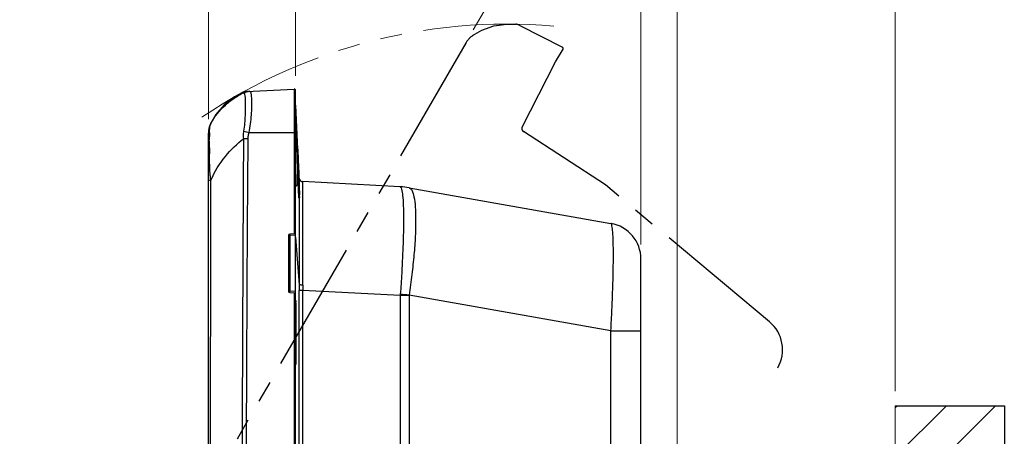
# Model space of a CAD drawing. Units: millimetres. Extents: x -882 to -288, y 192 to 612.
# Drawn here: x -607 to -471, y 414 to 471 of the extents above; entities that cross this region are included whole.
import ezdxf

# ---------------------------------------------------------------- set-up
doc = ezdxf.new("R2010")
doc.units = ezdxf.units.MM
doc.header["$LTSCALE"] = 3
doc.linetypes.add('PHANTOM', pattern=[11, 6, -1, 1, -1, 1, -1])
doc.layers.add('1', color=4, linetype='Continuous', lineweight=15)
doc.layers.add('4', color=4, linetype='Continuous', lineweight=15)
doc.layers.add('99', color=2, linetype='Continuous', plot=False)
doc.styles.get("Standard").update_dxf_attribs({"font": 'simplex.shx', "bigfont": 'extfont.shx'})
doc.dimstyles.get("Standard").update_dxf_attribs({"dimtxt": 2.5, "dimasz": 2, "dimexe": 1, "dimexo": 1, "dimgap": 1.5, "dimtad": 3, "dimdec": 1, "dimdsep": 46, "dimtxsty": 'Standard', "dimblk": 'OPEN30', "dimcen": 0.09, "dimclrd": 256, "dimclre": 256, "dimclrt": 256, "dimadec": 1, "dimazin": 2, "dimtfac": 1, "dimtdec": 1, "dimtmove": 0, "dimatfit": 3, "dimldrblk": 'OPEN30', "dimfxl": 0, "dimtolj": 1, "dimtzin": 0, "dimlwd": -1, "dimlwe": -1, "dimarcsym": 0})

# ---------------------------------------------------------------- blocks, each defined once
blk = doc.blocks.new('_Open30')
at = {"color": 0, "lineweight": -2}
for p, q in [((-1, 0.268), (0, 0)), ((0, 0), (-1, -0.268)), ((0, 0), (-1, 0))]:
    blk.add_line(p, q, dxfattribs=at)
blk = doc.blocks.new('*D36')
at = {"layer": '4'}
for p, q in [((-516.34, 381.4), (-516.34, 488.1)), ((-486.35, 420.29), (-486.35, 488.1)), ((-512.34, 486.1), (-490.35, 486.1))]:
    blk.add_line(p, q, dxfattribs=at)
at = {"layer": 'Defpoints', "color": 0}
for p in [(-486.35, 486.1), (-486.35, 418.29), (-516.34, 379.4)]:
    blk.add_point(p, dxfattribs=at)
at = {"layer": '4', "xscale": 4, "yscale": 4, "zscale": 4, "rotation": 180}
blk.add_blockref('_Open30', (-516.34, 486.1), dxfattribs=at)
at = {"layer": '4', "xscale": 4, "yscale": 4, "zscale": 4}
blk.add_blockref('_Open30', (-486.35, 486.1), dxfattribs=at)
at = {"layer": '4', "insert": (-501.35, 491.6), "char_height": 5, "attachment_point": 5}
blk.add_mtext('\\A1;＃50', dxfattribs=at)
blk = doc.blocks.new('*D40')
at = {"layer": '4'}
for p, q in [((-580.84, 457.72), (-580.84, 488.1)), ((-521.34, 440.46), (-521.34, 488.1)), ((-576.84, 486.1), (-525.34, 486.1))]:
    blk.add_line(p, q, dxfattribs=at)
at = {"layer": 'Defpoints', "color": 0}
for p in [(-521.34, 486.1), (-580.84, 455.72), (-521.34, 438.46)]:
    blk.add_point(p, dxfattribs=at)
at = {"layer": '4', "xscale": 4, "yscale": 4, "zscale": 4, "rotation": 180}
blk.add_blockref('_Open30', (-580.84, 486.1), dxfattribs=at)
at = {"layer": '4', "xscale": 4, "yscale": 4, "zscale": 4}
blk.add_blockref('_Open30', (-521.34, 486.1), dxfattribs=at)
at = {"layer": '4', "insert": (-551.09, 491.6), "char_height": 5, "attachment_point": 5}
blk.add_mtext('\\A1;59.5', dxfattribs=at)
blk = doc.blocks.new('*D41')
at = {"layer": '4'}
for p, q in [((-580.84, 457.72), (-580.84, 476.33)), ((-568.84, 463.67), (-568.84, 476.33)), ((-584.84, 474.33), (-588.84, 474.33)), ((-580.84, 474.33), (-568.84, 474.33)), ((-564.84, 474.33), (-560.84, 474.33))]:
    blk.add_line(p, q, dxfattribs=at)
at = {"layer": 'Defpoints', "color": 0}
for p in [(-568.84, 474.33), (-568.84, 461.67), (-580.84, 455.72)]:
    blk.add_point(p, dxfattribs=at)
at = {"layer": '4', "xscale": 4, "yscale": 4, "zscale": 4}
blk.add_blockref('_Open30', (-580.84, 474.33), dxfattribs=at)
at = {"layer": '4', "xscale": 4, "yscale": 4, "zscale": 4, "rotation": 180}
blk.add_blockref('_Open30', (-568.84, 474.33), dxfattribs=at)
at = {"layer": '4', "insert": (-574.84, 479.83), "char_height": 5, "attachment_point": 5}
blk.add_mtext('\\A1;12', dxfattribs=at)
blk = doc.blocks.new('*D42')
at = {"layer": '4'}
for p, q in [((-521.34, 440.46), (-521.34, 488.1)), ((-516.34, 381.4), (-516.34, 488.1)), ((-525.34, 486.1), (-529.34, 486.1)), ((-521.34, 486.1), (-516.34, 486.1)), ((-512.34, 486.1), (-508.34, 486.1))]:
    blk.add_line(p, q, dxfattribs=at)
at = {"layer": 'Defpoints', "color": 0}
for p in [(-516.34, 486.1), (-521.34, 438.46), (-516.34, 379.4)]:
    blk.add_point(p, dxfattribs=at)
at = {"layer": '4', "xscale": 4, "yscale": 4, "zscale": 4}
blk.add_blockref('_Open30', (-521.34, 486.1), dxfattribs=at)
at = {"layer": '4', "xscale": 4, "yscale": 4, "zscale": 4, "rotation": 180}
blk.add_blockref('_Open30', (-516.34, 486.1), dxfattribs=at)
at = {"layer": '4', "insert": (-518.84, 491.6), "char_height": 5, "attachment_point": 5}
blk.add_mtext('\\A1;5', dxfattribs=at)
blk = doc.blocks.new('*D44')
at = {"layer": '1'}
for p, q in [((-580.84, 457.78), (-580.84, 509.59)), ((-544.4, 469.99), (-529.49, 495.83))]:
    blk.add_line(p, q, dxfattribs=at)
blk.add_arc((-580.84, 406.88), 100.71, 62.2759, 87.7241, dxfattribs=at)
at = {"layer": 'Defpoints', "color": 0, "linetype": 'PHANTOM'}
for p in [(-546.39, 501.51), (-545.4, 468.26), (-580.84, 455.78), (-606.8, 361.92), (-580.84, 332.99)]:
    blk.add_point(p, dxfattribs=at)
at = {"layer": '1', "linetype": 'PHANTOM', "xscale": 4, "yscale": 4, "zscale": 4}
for p, rotation in [((-580.84, 507.59), 178.8620663475286), ((-530.49, 494.09), 331.1379336525251)]:
    blk.add_blockref('_Open30', p, dxfattribs=dict(at, rotation=rotation))
at = {"layer": '1', "linetype": 'PHANTOM', "insert": (-553.35, 509.47), "char_height": 5, "attachment_point": 5, "rotation": 345}
blk.add_mtext('\\A1;30°', dxfattribs=at)

msp = doc.modelspace()

# ---------------------------------------------------------------- hatches: boundary and pattern name
at = {"layer": '4'}
h = msp.add_hatch(dxfattribs=at)
h.set_pattern_fill('ANSI31', color=256, scale=1.5)
h.set_pattern_definition([(45, (-90, 60), (-3.367596, 3.367596), [])])
h.paths.add_polyline_path([(-471.35, 303.29), (-471.35, 418.29), (-486.35, 418.29), (-486.35, 318.29), (-595.25, 318.29), (-595.25, 303.29)])

# ---------------------------------------------------------------- linework, layer by layer
at = {"color": 7, "linetype": 'PHANTOM'}
for p, q in [((-538.01, 470.63), (-532.15, 467.64)), ((-545.4, 468.26), (-606.8, 361.92)), ((-533.07, 465.6), (-532.06, 467.36)), ((-537.7, 456.61), (-533.07, 465.6)), ((-526.23, 448.68), (-537.5, 456.01)), ((-503.65, 429.84), (-526.23, 448.68))]:
    msp.add_line(p, q, dxfattribs=at)
at = {"color": 7, "linetype": 'Continuous'}
for p, q in [((-575.63, 461.53), (-569.05, 461.87)), ((-568.84, 327.09), (-568.84, 461.67)), ((-568.34, 449.55), (-568.83, 459.65)), ((-579.81, 458.35), (-580.55, 457.07)), ((-580.83, 455.99), (-580.84, 455.77)), ((-580.84, 332.99), (-580.84, 455.78)), ((-568.74, 455.39), (-568.73, 455.29)), ((-568.73, 455.29), (-568.72, 455.01)), ((-568.59, 453.53), (-568.59, 453.68)), ((-568.59, 453.35), (-568.59, 453.53)), ((-568.59, 453.12), (-568.59, 453.35)), ((-568.57, 452.41), (-568.58, 452.72)), ((-568.57, 452.07), (-568.57, 452.41)), ((-568.56, 451.69), (-568.57, 452.07)), ((-568.55, 451.29), (-568.56, 451.69)), ((-568.54, 450.87), (-568.55, 451.29)), ((-568.53, 450.44), (-568.54, 450.87)), ((-568.51, 449.97), (-568.53, 450.44)), ((-568.41, 450.4), (-568.4, 450.03)), ((-554.45, 448.42), (-567.87, 449.12)), ((-568.42, 447.56), (-568.42, 447.7)), ((-568.33, 446.93), (-568.33, 447.34)), ((-553.24, 448.28), (-525.47, 443.38)), ((-569.84, 441.69), (-569.84, 434.07)), ((-568.84, 441.94), (-569.65, 441.89)), ((-521.34, 380.29), (-521.34, 438.46)), ((-569.65, 433.87), (-568.84, 433.83))]:
    msp.add_line(p, q, dxfattribs=at)
at = {"color": 9, "linetype": 'Continuous'}
for p, q in [((-569.05, 461.87), (-569.05, 441.93)), ((-568.83, 458.33), (-568.8, 457.54)), ((-568.8, 457.54), (-568.8, 457.33)), ((-568.8, 457.33), (-568.77, 456.35)), ((-575.24, 455.88), (-568.84, 455.88)), ((-568.74, 455.39), (-568.84, 455.39)), ((-568.77, 456.35), (-568.75, 455.89)), ((-568.75, 455.89), (-568.74, 455.39)), ((-575.97, 455.06), (-575.37, 455.05)), ((-568.59, 453.5), (-568.59, 453.53)), ((-568.59, 453.45), (-568.59, 453.5)), ((-568.58, 452.87), (-568.58, 452.98)), ((-568.57, 452.13), (-568.57, 452.23)), ((-568.55, 451.27), (-568.55, 451.4)), ((-568.52, 450.4), (-568.53, 450.44)), ((-568.52, 450.36), (-568.52, 450.4)), ((-568.74, 448.49), (-568.83, 448.48)), ((-568.5, 449.47), (-568.5, 449.54)), ((-568.49, 449.42), (-568.5, 449.47)), ((-568.46, 448.61), (-568.47, 448.67)), ((-568.46, 448.57), (-568.46, 448.61)), ((-568.46, 448.5), (-568.46, 448.57)), ((-568.4, 447.26), (-568.4, 447.32)), ((-569.84, 441.69), (-569.65, 441.69)), ((-568.84, 441.74), (-569.65, 441.69)), ((-569.65, 441.69), (-569.65, 434.07)), ((-568.33, 434.92), (-568.83, 441.48)), ((-569.65, 434.07), (-569.84, 434.07)), ((-568.84, 434.03), (-569.65, 434.07)), ((-569.05, 433.84), (-569.05, 354.93)), ((-568.34, 372.76), (-568.34, 434.14)), ((-567.86, 434.14), (-568.34, 434.14)), ((-567.86, 360.63), (-567.86, 434.14)), ((-554.45, 433.44), (-567.86, 434.14)), ((-554.45, 433.44), (-554.45, 404.35)), ((-553.24, 433.44), (-554.45, 433.44)), ((-553.24, 433.44), (-553.24, 406.16)), ((-525.47, 428.61), (-553.23, 433.51)), ((-568.79, 432.39), (-568.79, 424.38)), ((-525.47, 404.78), (-525.47, 428.61)), ((-525.47, 428.61), (-521.34, 428.61))]:
    msp.add_line(p, q, dxfattribs=at)
at = {"color": 7, "linetype": 'PHANTOM'}
msp.add_lwpolyline([(-544.51, 469.23), (-543.22, 469.97), (-541.56, 470.56), (-539.8, 470.81), (-538.56, 470.79)], dxfattribs=at)
at = {"color": 7, "linetype": 'Continuous'}
for points in [[(-576.17, 461.39), (-577.27, 460.79), (-578.66, 459.7), (-579.81, 458.35)], [(-568.59, 453.68), (-568.59, 453.79), (-568.59, 453.83), (-568.59, 453.86), (-568.59, 453.88), (-568.59, 453.89)], [(-568.58, 452.72), (-568.58, 453), (-568.59, 453.12)], [(-568.47, 448.78), (-568.48, 449), (-568.49, 449.23), (-568.5, 449.47), (-568.5, 449.72), (-568.51, 449.97)], [(-568.42, 447.7), (-568.43, 447.85), (-568.44, 448.01), (-568.45, 448.18), (-568.46, 448.37), (-568.46, 448.57), (-568.47, 448.78)], [(-568.37, 446.93), (-568.37, 446.93), (-568.37, 446.94), (-568.37, 446.96), (-568.38, 447.01), (-568.38, 447.06), (-568.39, 447.14), (-568.4, 447.22), (-568.4, 447.32), (-568.41, 447.43), (-568.42, 447.56)]]:
    msp.add_lwpolyline(points, dxfattribs=at)
at = {"color": 9, "linetype": 'Continuous'}
msp.add_lwpolyline([(-554.45, 448.42), (-554.45, 448.42), (-554.44, 448.41)], dxfattribs=at)
at = {"color": 7, "linetype": 'PHANTOM'}
for centre, radius, start, end in [((-538.69, 469.29), 1.5, 63, 84.7302), ((-542.83, 466.71), 3, 122.0514, 149.9999), ((-532.24, 467.46), 0.2, 330, 63), ((-537.23, 456.43), 0.5, 152.7362, 236.9999), ((-506.86, 426.01), 5, 330.0003, 50.0001)]:
    msp.add_arc(centre, radius, start, end, dxfattribs=at)
at = {"color": 7, "linetype": 'Continuous'}
for centre, radius, start, end in [((-569.04, 461.67), 0.2, 0, 93), ((-575.55, 460.03), 1.5, 93, 114.7302), ((-575.29, 460.04), 1.5, 93, 116.9131), ((-569.03, 459.67), 0.2, 2.5237, 11.8183), ((-577.84, 455.72), 3, 152.0513, 180), ((-577.84, 455.78), 3, 154.6302, 180), ((-577.85, 455.72), 2.99, 179.0159, 179.9997), ((-785.4, 448.57), 216.77, 1.2135, 1.7028), ((-748.15, 443.45), 179.87, 1.9671, 2.0965), ((-565.94, 448.76), 2.76, 182.7664, 183.0234), ((-567.85, 449.62), 0.5, 182.7362, 266.9999), ((-554.97, 438.43), 10, 80, 87), ((-526.34, 438.46), 5, 0.0003, 80.0001), ((-569.64, 441.69), 0.2, 93, 180), ((-569.64, 434.07), 0.2, 180, 267), ((-579.98, 432.38), 11.19, 0.0347, 0.5951)]:
    msp.add_arc(centre, radius, start, end, dxfattribs=at)
at = {"color": 9, "linetype": 'Continuous'}
for centre, radius, start, end in [((-579.39, 456.55), 1.24, 152.1204, 155.7458), ((-550.46, 454.91), 30.25, 178.2534, 179.2282), ((-550.58, 541.5), 89.1, 253.458, 253.9376), ((-467.51, 454.42), 113.2, 180.3317, 180.7436), ((-543.2, 453.73), 25.4, 179.674, 179.8416), ((-551.4, 453.73), 17.2, 179.758, 180.6653), ((-434.95, 455.12), 133.65, 180.718, 180.9196), ((-424.77, 455.35), 143.83, 180.9878, 181.242), ((-290.9, 458.15), 277.73, 181.2423, 181.3939), ((-324.35, 457.35), 244.27, 181.4272, 181.6218), ((-318.61, 457.6), 250.02, 181.6602, 181.8473), ((-487.5, 451.93), 81.03, 181.7737, 182.3043), ((-554.95, 438.55), 9.87, 80.0002, 87.0471), ((-596.36, 446.88), 27.94, 1.9223, 2.1458), ((-566.29, 447.57), 2.13, 185.1291, 186.8786), ((-174.32, 434.14), 394.02, 179.8858, 179.9998), ((-212.4, 434.75), 355.46, 179.9768, 180.0991), ((-548.7, 433.23), 5.75, 175.9358, 177.9855), ((-610.83, -68.52), 505.31, 83.4548, 83.5925), ((-552.62, 433.44), 0.619, 173.6481, 180.0009)]:
    msp.add_arc(centre, radius, start, end, dxfattribs=at)
for points, start_tangent, end_tangent in [([(-580.49, 457.13), (-578.5, 459.66), (-577.3, 460.6), (-575.97, 461.38)], (0.469564, 0.882899), (0.892654, 0.450743)), ([(-576.01, 461.34), (-575.97, 461.38)], (-0.114817, 0.993387), (0.885133, 0.465339)), ([(-575.95, 461.31), (-576.01, 461.34)], (-0.952843, 0.303463), (-0.114817, 0.993387)), ([(-575.95, 461.31), (-575.73, 461.43), (-575.49, 461.51), (-575.24, 461.55)], (0.825944, 0.563753), (0.998629, 0.052337)), ([(-575.95, 456.09), (-575.82, 457.16), (-575.75, 458.24), (-575.72, 459.23), (-575.72, 460.06), (-575.75, 460.71), (-575.81, 461.13), (-575.95, 461.31)], (0.173205, 0.984886), (-0.952493, 0.304559)), ([(-574.85, 459.77), (-574.86, 460.33), (-574.92, 461.01), (-575.03, 461.42), (-575.24, 461.55)], (0.012124, 0.999926), (-0.998691, -0.051154)), ([(-575.24, 455.88), (-575.04, 457.09), (-574.92, 458.3), (-574.86, 459.41), (-574.85, 459.77)], (0.207223, 0.978294), (0.012124, 0.999926)), ([(-580.69, 455.83), (-580.69, 456.03), (-580.68, 456.2), (-580.67, 456.34), (-580.66, 456.45), (-580.65, 456.55), (-580.64, 456.63), (-580.63, 456.71), (-580.61, 456.78), (-580.6, 456.85), (-580.58, 456.92), (-580.55, 456.99), (-580.52, 457.06)], (0.031671, 0.999498), (0.410153, 0.912017)), ([(-580.71, 453.77), (-580.71, 454.2), (-580.71, 454.63), (-580.71, 454.99), (-580.7, 455.32)], (-0.005863, 0.999983), (0.014528, 0.999894)), ([(-575.97, 455.06), (-576.01, 455.4), (-576, 455.74), (-575.95, 456.09)], (-0.166819, 0.985988), (0.172382, 0.98503)), ([(-575.37, 455.05), (-575.35, 455.32), (-575.31, 455.6), (-575.24, 455.88)], (0.007091, 0.999975), (0.276114, 0.961125)), ([(-580.49, 449.31), (-578.5, 452.59), (-575.97, 455.06)], (0.390039, 0.920798), (0.7846, 0.620002)), ([(-575.97, 333.71), (-576, 339.37), (-576.03, 344.6), (-576.05, 349.43), (-576.07, 353.89), (-576.09, 358.03), (-576.11, 361.87), (-576.12, 365.4), (-576.13, 368.67), (-576.14, 371.7), (-576.15, 374.48), (-576.15, 377.02), (-576.16, 379.39), (-576.16, 381.74), (-576.17, 384.12), (-576.17, 386.53), (-576.17, 388.92), (-576.17, 391.21), (-576.17, 393.4), (-576.17, 395.57), (-576.17, 397.77), (-576.17, 400.07), (-576.17, 402.46), (-576.17, 404.87), (-576.16, 407.25), (-576.16, 409.59), (-576.15, 411.98), (-576.15, 414.53), (-576.14, 417.34), (-576.13, 420.37), (-576.12, 423.64), (-576.1, 427.16), (-576.09, 430.96), (-576.07, 435.06), (-576.05, 439.49), (-576.03, 444.27), (-576, 449.45), (-575.97, 455.06)], (-0.005447, 0.999985), (0.005447, 0.999985)), ([(-575.37, 333.71), (-575.41, 339.37), (-575.45, 344.6), (-575.48, 349.43), (-575.5, 353.9), (-575.52, 358.04), (-575.54, 361.87), (-575.56, 365.4), (-575.57, 368.67), (-575.58, 371.7), (-575.59, 374.49), (-575.6, 377.02), (-575.61, 379.39), (-575.61, 381.74), (-575.62, 384.12), (-575.62, 386.53), (-575.62, 388.92), (-575.62, 391.21), (-575.63, 393.4), (-575.63, 395.57), (-575.62, 397.77), (-575.62, 400.07), (-575.62, 402.46), (-575.62, 404.87), (-575.61, 407.25), (-575.61, 409.59), (-575.6, 411.98), (-575.59, 414.53), (-575.58, 417.33), (-575.57, 420.37), (-575.56, 423.63), (-575.54, 427.15), (-575.52, 430.95), (-575.5, 435.06), (-575.48, 439.48), (-575.45, 444.27), (-575.41, 449.45), (-575.37, 455.05)], (-0.007349, 0.999973), (0.007349, 0.999973)), ([(-568.59, 453.87), (-568.59, 453.97), (-568.58, 453.9), (-568.56, 453.69)], (0.006496, 0.999979), (0.045034, -0.998985)), ([(-580.49, 449.31), (-580.54, 449.57), (-580.57, 449.83), (-580.59, 450.08), (-580.61, 450.32), (-580.63, 450.56), (-580.64, 450.8), (-580.65, 451.05), (-580.66, 451.31), (-580.67, 451.59), (-580.68, 451.9), (-580.69, 452.23), (-580.7, 452.58), (-580.7, 452.95)], (-0.217935, 0.975963), (-0.013054, 0.999915)), ([(-568.56, 453.69), (-568.54, 453.36), (-568.52, 452.87), (-568.49, 452.18), (-568.45, 451.33), (-568.41, 450.4)], (0.045034, -0.998985), (0.038391, -0.999263)), ([(-580.84, 449.31), (-580.8, 449.31), (-580.68, 449.31), (-580.49, 449.31)], (0.00069, 1), (0.999993, 0.003606)), ([(-580.49, 339.45), (-580.5, 344.61), (-580.51, 349.24), (-580.52, 353.4), (-580.52, 357.15), (-580.53, 360.53), (-580.53, 363.6), (-580.53, 366.4), (-580.54, 368.95), (-580.54, 371.28), (-580.54, 373.4), (-580.54, 375.34), (-580.54, 377.12), (-580.54, 378.75), (-580.55, 380.24), (-580.55, 381.62), (-580.55, 382.88), (-580.55, 384.06), (-580.55, 385.15), (-580.55, 386.18), (-580.55, 387.15), (-580.55, 388.06), (-580.55, 388.9), (-580.55, 389.65), (-580.55, 390.33), (-580.55, 390.94), (-580.55, 391.49), (-580.55, 392.01), (-580.55, 392.49), (-580.55, 392.93), (-580.55, 393.33), (-580.55, 393.69), (-580.55, 394.03), (-580.55, 394.35), (-580.55, 394.67), (-580.55, 394.99), (-580.55, 395.34), (-580.55, 395.71), (-580.55, 396.11), (-580.55, 396.55), (-580.55, 397.02), (-580.55, 397.53), (-580.55, 398.06), (-580.55, 398.64), (-580.55, 399.27), (-580.55, 399.96), (-580.55, 400.72), (-580.55, 401.54), (-580.55, 402.42), (-580.55, 403.35), (-580.55, 404.34), (-580.55, 405.39), (-580.55, 406.51), (-580.55, 407.72), (-580.55, 409.03), (-580.54, 410.44), (-580.54, 411.97), (-580.54, 413.63), (-580.54, 415.42), (-580.54, 417.37), (-580.54, 419.47), (-580.53, 421.75), (-580.53, 424.22), (-580.53, 426.89), (-580.52, 429.78), (-580.52, 432.94), (-580.51, 436.41), (-580.51, 440.26), (-580.5, 444.56), (-580.49, 449.31)], (-0.002161, 0.999998), (0.002161, 0.999998)), ([(-568.74, 448.49), (-568.77, 448.59), (-568.84, 448.66)], (-0.015826, 0.999875), (-0.875281, 0.483615)), ([(-568.44, 447.93), (-568.46, 448.5)], (-0.037504, 0.999296), (-0.045115, 0.998982)), ([(-567.87, 449.07), (-568.1, 449.15), (-568.28, 449.32), (-568.34, 449.55)], (-0.998442, 0.055794), (-0.047742, 0.99886)), ([(-567.87, 449.07), (-567.87, 449.11)], (-0.029042, 0.999578), (0.999109, -0.042208)), ([(-567.86, 434.9), (-567.86, 436.77), (-567.86, 438.82), (-567.86, 440.99), (-567.86, 443.19), (-567.86, 445.21), (-567.87, 446.84), (-567.87, 448.03), (-567.87, 448.75), (-567.87, 449.07)], (0.000417, 1), (-0.029117, 0.999576)), ([(-554.44, 448.41), (-554.26, 448.09), (-554.12, 447.23), (-554.03, 445.85), (-554.01, 444.02), (-554.03, 441.79), (-554.12, 439.26), (-554.25, 436.51), (-554.44, 433.64)], (0.971036, -0.238932), (-0.071223, -0.99746)), ([(-568.41, 447.38), (-568.43, 447.82)], (-0.090449, 0.995901), (-0.033835, 0.999427)), ([(-568.38, 447.05), (-568.4, 447.26)], (-0.021826, 0.999762), (-0.137767, 0.990465)), ([(-568.33, 447.34), (-568.33, 447.03), (-568.34, 446.85), (-568.36, 446.83), (-568.38, 446.98), (-568.38, 447.05)], (0.001673, -0.999999), (-0.021826, 0.999762)), ([(-553.23, 448.28), (-552.85, 447.93), (-552.56, 447.05), (-552.39, 445.66), (-552.33, 443.83), (-552.38, 441.6), (-552.56, 439.08), (-552.85, 436.35), (-553.23, 433.51)], (0.984735, -0.174058), (-0.14929, -0.988793)), ([(-525.47, 428.61), (-525.33, 431.5), (-525.22, 434.26), (-525.15, 436.8), (-525.13, 439.02), (-525.15, 440.85), (-525.22, 442.22), (-525.33, 443.07), (-525.47, 443.38)], (0.055828, 0.99844), (-0.984628, 0.174663)), ([(-569.65, 441.69), (-569.65, 441.79), (-569.65, 441.87)], (-0.052193, 0.998637), (-0.159182, 0.987249)), ([(-567.86, 434.9), (-568.1, 434.9), (-568.27, 434.91), (-568.33, 434.92)], (-0.999989, 0.004776), (-0.612978, 0.7901)), ([(-569.65, 433.87), (-569.65, 433.9), (-569.65, 433.98), (-569.65, 434.07)], (-0.99863, 0.052336), (0.052193, 0.998637))]:
    msp.add_spline(points, degree=3, dxfattribs=dict(at, start_tangent=start_tangent, end_tangent=end_tangent))
at = {"color": 7, "linetype": 'Continuous'}
for points, start_tangent, end_tangent in [([(-575.97, 461.38), (-576, 461.38), (-576.03, 461.39), (-576.05, 461.39), (-576.07, 461.39), (-576.09, 461.39), (-576.12, 461.39), (-576.14, 461.39), (-576.16, 461.39)], (-0.994372, 0.105946), (-0.018856, -0.999822)), ([(-580.49, 457.13), (-580.51, 457.11), (-580.52, 457.1), (-580.53, 457.08), (-580.54, 457.07), (-580.54, 457.07)], (-0.709647, -0.704557), (0.742238, -0.670136)), ([(-568.68, 453.16), (-568.67, 452.61), (-568.66, 452.02), (-568.65, 451.41), (-568.65, 450.78), (-568.65, 450.15), (-568.66, 449.55)], (0.020886, -0.999782), (-0.00595, -0.999982)), ([(-568.7, 448.62), (-568.74, 448.49)], (0.052184, -0.998637), (-0.999562, -0.029598)), ([(-568.67, 449.02), (-568.7, 448.63)], (-0.112323, -0.993672), (0.04769, -0.998862)), ([(-568.66, 449.55), (-568.67, 449.02)], (-0.00595, -0.999982), (-0.112323, -0.993672)), ([(-568.38, 449.62), (-568.37, 449.19), (-568.36, 448.72), (-568.34, 448.24), (-568.33, 447.77), (-568.33, 447.34)], (0.034298, -0.999412), (0.001673, -0.999999)), ([(-568.33, 447.34), (-568.33, 448.51), (-568.34, 449.23), (-568.34, 449.55)], (-0.002026, 0.999998), (-0.047757, 0.998859)), ([(-568.33, 434.92), (-568.33, 436.58), (-568.33, 438.38), (-568.33, 440.29), (-568.33, 442.26), (-568.33, 444.18), (-568.33, 445.91), (-568.33, 446.93)], (0.001973, 0.999998), (-0.002102, 0.999998)), ([(-568.81, 432.79), (-568.84, 432.69), (-568.84, 432.68)], (-0.000027, -1), (-0.526593, -0.850117)), ([(-568.81, 432.79), (-568.8, 432.76), (-568.8, 432.73), (-568.8, 432.67), (-568.79, 432.59), (-568.79, 432.5)], (0.999829, -0.018492), (0.009729, -0.999953)), ([(-568.81, 423.98), (-568.84, 424.08), (-568.84, 424.09)], (-0.000027, 1), (-0.526593, 0.850117)), ([(-568.8, 424), (-568.81, 423.98)], (-0.088968, -0.996034), (-0.999867, -0.016325)), ([(-568.79, 424.17), (-568.8, 424.1), (-568.8, 424.04), (-568.8, 424)], (-0.008533, -0.999964), (-0.088968, -0.996034)), ([(-568.79, 424.38), (-568.79, 424.32), (-568.79, 424.24), (-568.79, 424.17)], (-0.000029, -1), (-0.008533, -0.999964))]:
    msp.add_spline(points, degree=3, dxfattribs=dict(at, start_tangent=start_tangent, end_tangent=end_tangent))
at = {"layer": '4'}
msp.add_line((-486.35, 318.29), (-486.35, 418.29), dxfattribs=at)
at = {"layer": '4', "linetype": 'PHANTOM'}
msp.add_arc((-539.84, 395.89), 74.91, 85, 125.1564, dxfattribs=at)
at = {"layer": '99'}
for p, q in [((-486.35, 418.29), (-471.35, 418.29)), ((-471.35, 418.29), (-471.35, 303.29))]:
    msp.add_line(p, q, dxfattribs=at)

# ---------------------------------------------------------------- dimensions: what is measured, and where the dimension line sits
at = {"layer": '1', "linetype": 'PHANTOM'}
dim = msp.add_angular_dim_2l(base=(-546.39, 501.51), line1=((-580.84, 332.99), (-580.84, 455.78)), line2=((-545.4, 468.26), (-606.8, 361.92)), dimstyle='Standard', override={"dimscale": 2}, dxfattribs=at)
dim.commit()
dim.dimension.update_dxf_attribs({"geometry": '*D44', "text_midpoint": (-553.35, 509.47)})
at = {"layer": '4'}
dim = msp.add_linear_dim(base=(-521.34, 486.1), p1=(-580.84, 455.72), p2=(-521.34, 438.46), dimstyle='Standard', override={"dimscale": 2}, dxfattribs=at)
dim.commit()
dim.dimension.update_dxf_attribs({"geometry": '*D40', "text_midpoint": (-551.09, 491.6)})
for base, p1, p2, picture, middle in [((-516.34, 486.1), (-521.34, 438.46), (-516.34, 379.4), '*D42', (-518.84, 486.1)), ((-568.84, 474.33), (-580.84, 455.72), (-568.84, 461.67), '*D41', (-574.84, 474.33))]:
    dim = msp.add_linear_dim(base=base, p1=p1, p2=p2, dimstyle='Standard', override={"dimscale": 2}, dxfattribs=at)
    dim.commit()
    dim.dimension.update_dxf_attribs({"geometry": picture, "text_midpoint": middle, "dimtype": 160})
dim = msp.add_linear_dim(base=(-486.35, 486.1), p1=(-516.34, 379.4), p2=(-486.35, 418.29), text='＃50', dimstyle='Standard', override={"dimscale": 2, "dimpost": '<>'}, dxfattribs=at)
dim.commit()
dim.dimension.update_dxf_attribs({"geometry": '*D36', "text_midpoint": (-501.35, 491.6)})

doc.saveas('drawing.dxf')
